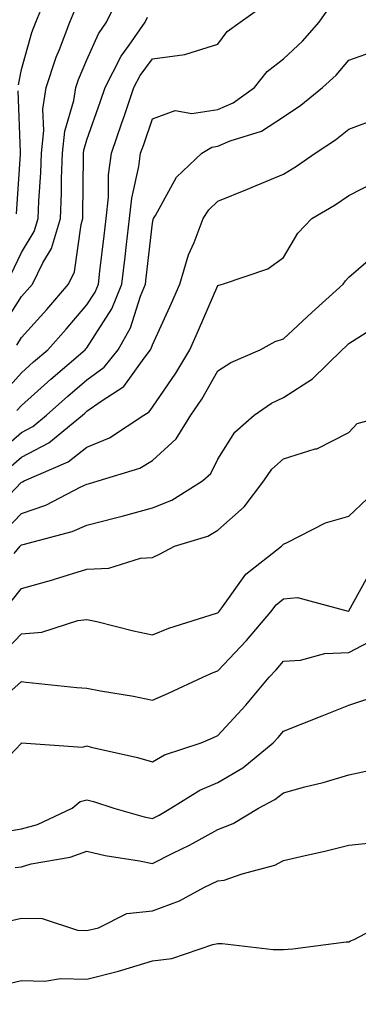
# Model space of a CAD drawing. Units: inches. Extents: x 1010723 to 1013363, y 7242458 to 7245098.
# Drawn here: x 1012458 to 1012509, y 7243862 to 7244012 of the extents above; entities that cross this region are included whole.
import ezdxf

# ---------------------------------------------------------------- set-up
doc = ezdxf.new("R2010")
doc.units = ezdxf.units.IN
doc.header["$MEASUREMENT"] = 0
doc.layers.add('Contour_10107242', color=7, linetype='Continuous', true_color=0x9a51f3)

msp = doc.modelspace()

# ---------------------------------------------------------------- linework, layer by layer
at = {"layer": 'Contour_10107242'}
for points in [[(1012454.91, 7243965.06, 2940), (1012458.05, 7243970.02, 2940), (1012458.95, 7243971.02, 2940), (1012459.73, 7243971.92, 2940), (1012461.32, 7243975.19, 2940), (1012462.63, 7243977.34, 2940), (1012464.02, 7243981.92, 2940), (1012464.17, 7243985.8, 2940), (1012464.18, 7243988.05, 2940), (1012464.33, 7243991.92, 2940), (1012464.69, 7243995.28, 2940), (1012466.07, 7243999.94, 2940), (1012466.37, 7244001.92, 2940), (1012466.79, 7244003.18, 2940), (1012468.05, 7244006.16, 2940), (1012469.82, 7244010.15, 2940), (1012471.03, 7244011.92, 2940), (1012473.33, 7244016.64, 2940)], [(1012457.61, 7244002.36, 2942), (1012458.05, 7244004.7, 2942), (1012459.66, 7244010.31, 2942), (1012460.28, 7244011.92, 2942), (1012461.76, 7244015.63, 2942)], [(1012454.99, 7243954.98, 2938), (1012458.05, 7243958.4, 2938), (1012459.91, 7243960.06, 2938), (1012462.07, 7243961.92, 2938), (1012464.9, 7243965.07, 2938), (1012468.05, 7243968.74, 2938), (1012469.29, 7243970.68, 2938), (1012469.81, 7243971.92, 2938), (1012470.03, 7243973.9, 2938), (1012470.68, 7243979.29, 2938), (1012470.98, 7243981.92, 2938), (1012471.33, 7243985.2, 2938), (1012471.36, 7243988.61, 2938), (1012471.8, 7243991.92, 2938), (1012473.41, 7243996.56, 2938), (1012473.77, 7243997.64, 2938), (1012475.24, 7244001.92, 2938), (1012476.19, 7244003.78, 2938), (1012478.05, 7244006.31, 2938), (1012483.02, 7244006.95, 2938), (1012483.16, 7244007.03, 2938), (1012488.05, 7244008.53, 2938), (1012489.47, 7244010.5, 2938), (1012491.46, 7244011.92, 2938), (1012495.3, 7244014.67, 2938)], [(1012457.35, 7243952.62, 2937), (1012458.05, 7243953.41, 2937), (1012462.54, 7243957.43, 2937), (1012467.79, 7243961.92, 2937), (1012467.91, 7243962.06, 2937), (1012468.05, 7243962.22, 2937), (1012471.84, 7243968.13, 2937), (1012473.4, 7243971.92, 2937), (1012473.88, 7243976.09, 2937), (1012474.09, 7243977.96, 2937), (1012474.55, 7243981.92, 2937), (1012474.9, 7243985.07, 2937), (1012475.99, 7243989.86, 2937), (1012476.26, 7243991.92, 2937), (1012476.72, 7243993.25, 2937), (1012478.05, 7243997.16, 2937), (1012481.55, 7243998.42, 2937), (1012484.09, 7243997.96, 2937), (1012488.05, 7243998.57, 2937), (1012490.39, 7243999.58, 2937), (1012493.64, 7244001.92, 2937), (1012495.57, 7244004.4, 2937), (1012498.05, 7244006.32, 2937), (1012500.96, 7244009.01, 2937), (1012503.49, 7244011.92, 2937), (1012505.39, 7244014.58, 2937)], [(1012456.51, 7243973.46, 2941), (1012458.05, 7243976.75, 2941), (1012460, 7243979.97, 2941), (1012460.59, 7243981.92, 2941), (1012460.7, 7243984.57, 2941), (1012461.01, 7243988.96, 2941), (1012461.13, 7243991.92, 2941), (1012461.49, 7243995.36, 2941), (1012461.34, 7243998.63, 2941), (1012461.83, 7244001.92, 2941), (1012463.38, 7244006.59, 2941), (1012463.88, 7244007.75, 2941), (1012465.47, 7244011.92, 2941), (1012466.21, 7244013.76, 2941)], [(1012457.34, 7243962.63, 2939), (1012458.05, 7243963.77, 2939), (1012461.91, 7243968.06, 2939), (1012465.24, 7243971.92, 2939), (1012466.16, 7243973.81, 2939), (1012467.17, 7243981.04, 2939), (1012467.43, 7243981.92, 2939), (1012467.45, 7243982.52, 2939), (1012467.51, 7243991.38, 2939), (1012467.53, 7243991.92, 2939), (1012467.59, 7243992.38, 2939), (1012468.05, 7243993.95, 2939), (1012470.12, 7243999.85, 2939), (1012470.82, 7244001.92, 2939), (1012473.27, 7244006.7, 2939), (1012474.51, 7244008.38, 2939), (1012476.94, 7244011.92, 2939), (1012477.3, 7244012.67, 2939)], [(1012454.11, 7243945.86, 2936), (1012458.05, 7243949.28, 2936), (1012459.78, 7243950.19, 2936), (1012461.89, 7243951.92, 2936), (1012465.14, 7243954.83, 2936), (1012468.05, 7243957.33, 2936), (1012470.71, 7243959.26, 2936), (1012472.8, 7243961.92, 2936), (1012474.71, 7243965.26, 2936), (1012476.24, 7243970.11, 2936), (1012477, 7243971.92, 2936), (1012477.1, 7243972.87, 2936), (1012478.05, 7243981.21, 2936), (1012478.18, 7243981.79, 2936), (1012478.23, 7243981.92, 2936), (1012478.53, 7243982.4, 2936), (1012481.72, 7243988.25, 2936), (1012485.61, 7243991.92, 2936), (1012487.12, 7243992.85, 2936), (1012488.05, 7243992.99, 2936), (1012489.93, 7243993.8, 2936), (1012494.7, 7243995.27, 2936), (1012498.05, 7243997.47, 2936), (1012500.71, 7243999.26, 2936), (1012504.01, 7244001.92, 2936), (1012506.13, 7244003.84, 2936), (1012508.05, 7244006.12, 2936), (1012512.35, 7244007.62, 2936)], [(1012457.3, 7243982.67, 2942), (1012457.9, 7243991.77, 2942), (1012457.91, 7243991.92, 2942), (1012457.9, 7243992.07, 2942), (1012457.54, 7244001.41, 2942)], [(1012456.13, 7243943.84, 2935), (1012458.05, 7243945.52, 2935), (1012462.25, 7243947.72, 2935), (1012467.38, 7243951.92, 2935), (1012467.74, 7243952.23, 2935), (1012468.05, 7243952.51, 2935), (1012470.21, 7243954.08, 2935), (1012473.67, 7243956.3, 2935), (1012476.77, 7243960.64, 2935), (1012477.78, 7243961.92, 2935), (1012477.87, 7243962.1, 2935), (1012478.05, 7243962.65, 2935), (1012480.95, 7243969.02, 2935), (1012482.22, 7243971.92, 2935), (1012483.56, 7243976.41, 2935), (1012484.43, 7243978.3, 2935), (1012485.81, 7243981.92, 2935), (1012486.68, 7243983.29, 2935), (1012488.05, 7243984.6, 2935), (1012492.56, 7243986.43, 2935), (1012493.26, 7243986.71, 2935), (1012498.05, 7243988.71, 2935), (1012500.04, 7243989.93, 2935), (1012502.89, 7243991.92, 2935), (1012506.01, 7243993.96, 2935), (1012508.05, 7243995.57, 2935), (1012512.66, 7243997.31, 2935)], [(1012453.26, 7243936.71, 2934), (1012458.05, 7243941.71, 2934), (1012458.21, 7243941.76, 2934), (1012458.49, 7243941.92, 2934), (1012465.17, 7243944.8, 2934), (1012468.05, 7243947.04, 2934), (1012471.52, 7243948.45, 2934), (1012476.74, 7243951.92, 2934), (1012477.54, 7243952.43, 2934), (1012478.05, 7243953.14, 2934), (1012481.62, 7243958.35, 2934), (1012483.75, 7243961.92, 2934), (1012485.09, 7243964.88, 2934), (1012488.05, 7243971.72, 2934), (1012488.19, 7243971.78, 2934), (1012488.76, 7243971.92, 2934), (1012495.69, 7243974.28, 2934), (1012498.05, 7243975.97, 2934), (1012500.27, 7243979.7, 2934), (1012502.39, 7243981.92, 2934), (1012505.94, 7243984.03, 2934), (1012508.05, 7243985.47, 2934), (1012512.34, 7243987.63, 2934)], [(1012455.61, 7243934.36, 2933), (1012458.05, 7243936.91, 2933), (1012461.77, 7243938.2, 2933), (1012467.13, 7243941, 2933), (1012468.05, 7243941.41, 2933), (1012468.45, 7243941.52, 2933), (1012469.79, 7243941.92, 2933), (1012476.12, 7243943.85, 2933), (1012478.05, 7243945, 2933), (1012481.67, 7243948.3, 2933), (1012483.93, 7243951.92, 2933), (1012485.58, 7243954.39, 2933), (1012488.05, 7243958.7, 2933), (1012490.01, 7243959.96, 2933), (1012494.49, 7243961.92, 2933), (1012496.82, 7243963.15, 2933), (1012498.05, 7243963.56, 2933), (1012502.38, 7243967.59, 2933), (1012507.19, 7243971.92, 2933), (1012507.53, 7243972.44, 2933), (1012508.05, 7243972.97, 2933), (1012512.84, 7243977.13, 2933)], [(1012456.94, 7243930.81, 2932), (1012457.85, 7243931.92, 2932), (1012457.96, 7243932.01, 2932), (1012458.05, 7243932.11, 2932), (1012458.33, 7243932.2, 2932), (1012465.81, 7243934.16, 2932), (1012468.05, 7243935.16, 2932), (1012472.4, 7243936.27, 2932), (1012473.46, 7243936.51, 2932), (1012478.05, 7243937.77, 2932), (1012481.01, 7243938.96, 2932), (1012485.69, 7243941.92, 2932), (1012486.95, 7243943.02, 2932), (1012488.05, 7243945.19, 2932), (1012490.64, 7243949.33, 2932), (1012493.59, 7243951.92, 2932), (1012496.23, 7243953.74, 2932), (1012498.05, 7243954.64, 2932), (1012502.51, 7243957.46, 2932), (1012507.04, 7243961.92, 2932), (1012507.56, 7243962.41, 2932), (1012508.05, 7243962.85, 2932), (1012510.67, 7243964.54, 2932)], [(1012456.47, 7243923.5, 2931), (1012458.05, 7243925.45, 2931), (1012462.98, 7243926.85, 2931), (1012463.09, 7243926.88, 2931), (1012468.05, 7243928.42, 2931), (1012471.42, 7243928.55, 2931), (1012476.22, 7243930.09, 2931), (1012478.05, 7243930.22, 2931), (1012479.22, 7243930.75, 2931), (1012481.45, 7243931.92, 2931), (1012486.49, 7243933.48, 2931), (1012488.05, 7243934.36, 2931), (1012492.04, 7243937.93, 2931), (1012495.05, 7243941.92, 2931), (1012496.28, 7243943.69, 2931), (1012498.05, 7243945.28, 2931), (1012502.9, 7243946.77, 2931), (1012503.16, 7243946.81, 2931), (1012508.05, 7243949.26, 2931), (1012509.32, 7243950.65, 2931), (1012513.98, 7243951.92, 2931)], [(1012454.81, 7243915.16, 2930), (1012458.05, 7243918.53, 2930), (1012461.17, 7243918.8, 2930), (1012466.69, 7243920.56, 2930), (1012468.05, 7243920.75, 2930), (1012469.56, 7243920.41, 2930), (1012475.15, 7243919.02, 2930), (1012478.05, 7243918.4, 2930), (1012480.54, 7243919.43, 2930), (1012487.82, 7243921.69, 2930), (1012488.05, 7243921.77, 2930), (1012488.12, 7243921.85, 2930), (1012488.19, 7243921.92, 2930), (1012488.64, 7243922.51, 2930), (1012492.32, 7243927.65, 2930), (1012497.75, 7243931.92, 2930), (1012497.9, 7243932.07, 2930), (1012498.05, 7243932.26, 2930), (1012498.63, 7243932.5, 2930), (1012504.47, 7243935.5, 2930), (1012508.05, 7243936.5, 2930), (1012510.82, 7243939.15, 2930)], [(1012453.1, 7243906.87, 2929), (1012458.05, 7243911.25, 2929), (1012458.78, 7243911.19, 2929), (1012466.51, 7243910.38, 2929), (1012468.05, 7243910.26, 2929), (1012470.11, 7243909.86, 2929), (1012475.16, 7243909.03, 2929), (1012478.05, 7243908.42, 2929), (1012480.49, 7243909.48, 2929), (1012485.76, 7243911.92, 2929), (1012487.34, 7243912.63, 2929), (1012488.05, 7243912.89, 2929), (1012492.42, 7243917.55, 2929), (1012496.13, 7243921.92, 2929), (1012496.97, 7243923, 2929), (1012498.05, 7243923.9, 2929), (1012500.21, 7243924.08, 2929), (1012507.94, 7243922.03, 2929), (1012508.05, 7243922.05, 2929), (1012511.54, 7243928.43, 2929)], [(1012453.2, 7243896.77, 2928), (1012458.05, 7243901.87, 2928), (1012458.08, 7243901.89, 2928), (1012467.39, 7243901.26, 2928), (1012468.05, 7243901.43, 2928), (1012468.71, 7243901.26, 2928), (1012475.8, 7243899.67, 2928), (1012478.05, 7243899.02, 2928), (1012479.91, 7243900.06, 2928), (1012485.48, 7243901.92, 2928), (1012487.3, 7243902.67, 2928), (1012488.05, 7243903.01, 2928), (1012492.3, 7243907.67, 2928), (1012495.88, 7243911.92, 2928), (1012496.93, 7243913.04, 2928), (1012498.05, 7243914.37, 2928), (1012500.67, 7243914.54, 2928), (1012504.4, 7243915.57, 2928), (1012508.05, 7243915.72, 2928), (1012512.13, 7243917.84, 2928)], [(1012454.3, 7243888.17, 2927), (1012458.05, 7243888.78, 2927), (1012460.52, 7243889.45, 2927), (1012465.81, 7243891.92, 2927), (1012467.02, 7243892.95, 2927), (1012468.05, 7243893.22, 2927), (1012469.08, 7243892.95, 2927), (1012472.17, 7243891.92, 2927), (1012476.77, 7243890.64, 2927), (1012478.05, 7243890.37, 2927), (1012479.09, 7243890.88, 2927), (1012480.85, 7243891.92, 2927), (1012485.28, 7243894.69, 2927), (1012488.05, 7243895.85, 2927), (1012491.86, 7243898.11, 2927), (1012496.5, 7243901.92, 2927), (1012497.23, 7243902.74, 2927), (1012498.05, 7243903.71, 2927), (1012501, 7243904.87, 2927), (1012503.95, 7243906.02, 2927), (1012508.05, 7243907.64, 2927), (1012511.23, 7243908.74, 2927)], [(1012457.1, 7243882.87, 2926), (1012458.05, 7243883.01, 2926), (1012459.56, 7243883.43, 2926), (1012465.52, 7243884.45, 2926), (1012468.05, 7243885.39, 2926), (1012470.86, 7243884.73, 2926), (1012476.09, 7243883.88, 2926), (1012478.05, 7243883.47, 2926), (1012481.18, 7243885.05, 2926), (1012483.7, 7243886.27, 2926), (1012488.05, 7243888.7, 2926), (1012490.39, 7243889.58, 2926), (1012494.23, 7243891.92, 2926), (1012496.72, 7243893.25, 2926), (1012498.05, 7243894.3, 2926), (1012501.33, 7243895.2, 2926), (1012504.13, 7243895.84, 2926), (1012508.05, 7243897.04, 2926), (1012512.06, 7243897.91, 2926)], [(1012455.42, 7243874.55, 2925), (1012458.05, 7243875.15, 2925), (1012461.23, 7243875.1, 2925), (1012466.63, 7243873.34, 2925), (1012468.05, 7243873.29, 2925), (1012469.8, 7243873.67, 2925), (1012474.13, 7243875.84, 2925), (1012478.05, 7243876.25, 2925), (1012482.18, 7243877.79, 2925), (1012486.02, 7243879.89, 2925), (1012488.05, 7243880.87, 2925), (1012489.02, 7243880.95, 2925), (1012491.76, 7243881.92, 2925), (1012496.72, 7243883.25, 2925), (1012498.05, 7243883.95, 2925), (1012500.71, 7243884.58, 2925), (1012504.56, 7243885.41, 2925), (1012508.05, 7243886.27, 2925), (1012512.92, 7243886.79, 2925)], [(1012445.42, 7243861.92, 2924), (1012447.08, 7243862.89, 2924), (1012448.05, 7243863.46, 2924), (1012450.04, 7243863.91, 2924), (1012455.05, 7243864.92, 2924), (1012458.05, 7243865.64, 2924), (1012461.64, 7243865.51, 2924), (1012464.02, 7243865.95, 2924), (1012468.05, 7243865.86, 2924), (1012472.9, 7243867.07, 2924), (1012473.36, 7243867.23, 2924), (1012478.05, 7243868.64, 2924), (1012481, 7243868.97, 2924), (1012487.28, 7243871.15, 2924), (1012488.05, 7243871.28, 2924), (1012488.68, 7243871.29, 2924), (1012496.48, 7243870.35, 2924), (1012498.05, 7243870.37, 2924), (1012499.51, 7243870.46, 2924), (1012507.66, 7243871.53, 2924), (1012508.05, 7243871.56, 2924), (1012508.3, 7243871.67, 2924), (1012508.86, 7243871.92, 2924), (1012514.89, 7243875.08, 2924)]]:
    msp.add_polyline3d(points, dxfattribs=at)

doc.saveas('drawing.dxf')
